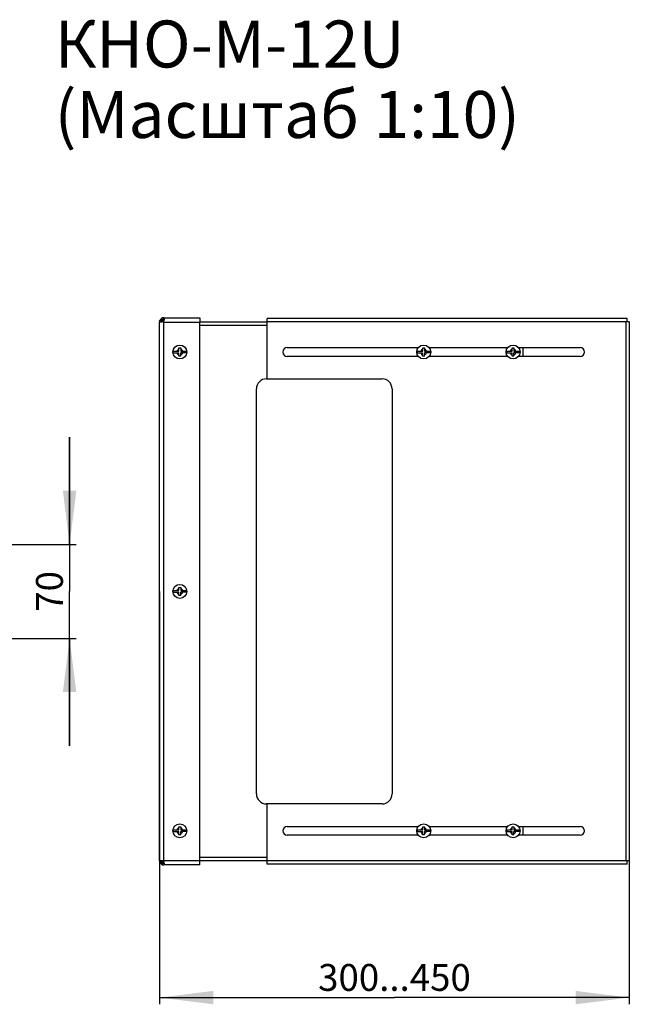
# Model space of a CAD drawing. Units: millimetres. Extents: x 0 to 420, y 0 to 297.
# Drawn here: x 78 to 123, y 64 to 137 of the extents above; entities that cross this region are included whole.
import ezdxf

# ---------------------------------------------------------------- set-up
doc = ezdxf.new("R2010")
doc.units = ezdxf.units.MM
doc.header["$LTSCALE"] = 23.1
doc.layers.get('0').update_dxf_attribs({"linetype": 'CONTINUOUS'})
doc.layers.add('ALL_AXES', color=7, linetype='CONTINUOUS')
doc.layers.add('ALL_FEATURES', color=7, linetype='CONTINUOUS')
doc.styles.get("Standard").update_dxf_attribs({"font": 'gost.ttf'})
doc.dimstyles.new('DIMSTYLE_1', dxfattribs={"dimtxt": 2, "dimasz": 4, "dimexe": 0.5, "dimexo": 0, "dimgap": 0.5, "dimtad": 1, "dimdec": 0, "dimlfac": 10, "dimtxsty": 'STANDARD', "dimblk": '_FILLED', "dimblk1": '_FILLED', "dimblk2": '_FILLED', "dimcen": 0.09, "dimadec": 0, "dimazin": 0, "dimtp": 0.5, "dimtm": 0.5, "dimtfac": 1, "dimtdec": 0, "dimtofl": 0, "dimtmove": 0, "dimatfit": 3, "dimldrblk": '_FILLED', "dimfxl": 1, "dimtolj": 1, "dimarcsym": 0})
doc.dimstyles.new('DIMSTYLE_5', dxfattribs={"dimtxt": 2, "dimasz": 4, "dimexe": 0.5, "dimexo": 0, "dimgap": 0.5, "dimtad": 1, "dimdec": 0, "dimlfac": 10, "dimtxsty": 'STANDARD', "dimblk": '_FILLED', "dimblk1": '_FILLED', "dimblk2": '_FILLED', "dimcen": 0.09, "dimadec": 0, "dimazin": 0, "dimtp": 0.3, "dimtm": 0.3, "dimtfac": 1, "dimtdec": 0, "dimtofl": 0, "dimtmove": 0, "dimatfit": 3, "dimldrblk": '_FILLED', "dimfxl": 1, "dimtolj": 1, "dimarcsym": 0})

# ---------------------------------------------------------------- blocks, each defined once
blk = doc.blocks.new('_FILLED')
at = {"color": 0, "linetype": 'BYBLOCK'}
blk.add_solid([(0, 0), (-1, 0.125), (-1, -0.125)], dxfattribs=at)
blk = doc.blocks.new('*D23')
at = {"color": 2, "linetype": 'CONTINUOUS'}
for p, q in [((88.085, 94.522), (88.085, 64.761)), ((123.035, 94.522), (123.035, 64.761)), ((88.085, 64.761), (88.085, 63.761)), ((123.035, 64.761), (123.035, 63.761)), ((88.085, 64.261), (105.56, 64.261)), ((123.035, 64.261), (105.56, 64.261))]:
    blk.add_line(p, q, dxfattribs=at)
at = {"color": 2, "linetype": 'CONTINUOUS', "xscale": 4, "yscale": 4, "zscale": 4, "rotation": 180}
blk.add_blockref('_FILLED', (88.085, 64.261), dxfattribs=at)
at = {"color": 2, "linetype": 'CONTINUOUS', "xscale": 4, "yscale": 4, "zscale": 4}
blk.add_blockref('_FILLED', (123.035, 64.261), dxfattribs=at)
at = {"color": 2, "linetype": 'CONTINUOUS', "insert": (105.56, 66.761), "char_height": 2, "width": 8.76471, "attachment_point": 2, "line_spacing_factor": 0.9}
blk.add_mtext('300...450', dxfattribs=at)
blk = doc.blocks.new('*D25')
at = {"color": 2, "linetype": 'CONTINUOUS'}
for p, q in [((81.383, 98.022), (81.383, 106.022)), ((81.383, 106.022), (81.383, 94.522)), ((45.41, 98.022), (81.883, 98.022)), ((81.383, 83.022), (81.383, 94.522)), ((45.41, 91.022), (81.883, 91.022)), ((81.383, 91.022), (81.383, 83.022))]:
    blk.add_line(p, q, dxfattribs=at)
at = {"color": 2, "linetype": 'CONTINUOUS', "xscale": 4, "yscale": 4, "zscale": 4}
for p, rotation in [((81.383, 98.022), 270), ((81.383, 91.022), 90)]:
    blk.add_blockref('_FILLED', p, dxfattribs=dict(at, rotation=rotation))
at = {"color": 2, "linetype": 'CONTINUOUS', "insert": (78.883, 94.522), "char_height": 2, "width": 2.60294, "attachment_point": 2, "rotation": 90, "line_spacing_factor": 0.9}
blk.add_mtext('70', dxfattribs=at)

msp = doc.modelspace()

# ---------------------------------------------------------------- linework, layer by layer
at = {"color": 7, "linetype": 'CONTINUOUS'}
for p, q in [((88.23511, 114.69718), (88.08511, 114.69718)), ((88.25399, 114.66234), (88.12064, 114.73104)), ((88.23511, 114.66234), (88.23511, 114.69718)), ((88.32725, 114.7356), (88.25855, 114.86894)), ((88.40511, 114.75448), (88.40511, 114.86894)), ((89.10415, 112.41948), (89.52011, 112.41948)), ((89.10415, 112.28948), (89.50811, 112.28948)), ((89.50811, 112.05448), (89.50811, 112.28948)), ((89.52011, 112.41948), (89.52011, 112.65448)), ((89.52011, 112.65448), (89.65011, 112.65448)), ((89.65011, 112.65448), (89.65011, 112.41948)), ((89.65011, 112.41948), (90.06607, 112.41948)), ((89.65011, 112.05448), (89.65011, 112.28948)), ((90.06607, 112.28948), (89.65011, 112.28948)), ((107.25415, 112.41948), (107.67011, 112.41948)), ((107.25415, 112.28948), (107.65811, 112.28948)), ((107.65811, 112.05448), (107.65811, 112.28948)), ((107.67011, 112.41948), (107.67011, 112.65448)), ((107.67011, 112.65448), (107.80011, 112.65448)), ((107.80011, 112.65448), (107.80011, 112.41948)), ((107.80011, 112.41948), (108.21607, 112.41948)), ((107.80011, 112.05448), (107.80011, 112.28948)), ((108.21607, 112.28948), (107.80011, 112.28948)), ((113.90415, 112.41948), (114.32011, 112.41948)), ((113.90415, 112.28948), (114.30811, 112.28948)), ((114.30811, 112.05448), (114.30811, 112.28948)), ((114.32011, 112.41948), (114.32011, 112.65448)), ((114.32011, 112.65448), (114.45011, 112.65448)), ((114.45011, 112.65448), (114.45011, 112.41948)), ((114.45011, 112.41948), (114.86607, 112.41948)), ((114.45011, 112.05448), (114.45011, 112.28948)), ((114.86607, 112.28948), (114.45011, 112.28948)), ((89.65011, 112.05448), (89.50811, 112.05448)), ((107.80011, 112.05448), (107.65811, 112.05448)), ((114.45011, 112.05448), (114.30811, 112.05448)), ((89.52011, 94.58698), (89.52011, 94.82198)), ((89.52011, 94.82198), (89.65011, 94.82198)), ((89.65011, 94.82198), (89.65011, 94.58698)), ((89.10415, 94.58698), (89.52011, 94.58698)), ((89.10415, 94.45698), (89.50811, 94.45698)), ((89.50811, 94.22198), (89.50811, 94.45698)), ((89.65011, 94.22198), (89.50811, 94.22198)), ((89.65011, 94.58698), (90.06607, 94.58698)), ((89.65011, 94.22198), (89.65011, 94.45698)), ((90.06607, 94.45698), (89.65011, 94.45698)), ((89.10415, 76.75448), (89.52011, 76.75448)), ((89.10415, 76.62448), (89.50811, 76.62448)), ((89.50811, 76.38948), (89.50811, 76.62448)), ((89.65011, 76.38948), (89.50811, 76.38948)), ((89.52011, 76.75448), (89.52011, 76.98948)), ((89.52011, 76.98948), (89.65011, 76.98948)), ((89.65011, 76.98948), (89.65011, 76.75448)), ((89.65011, 76.75448), (90.06607, 76.75448)), ((90.06607, 76.62448), (89.65011, 76.62448)), ((89.65011, 76.38948), (89.65011, 76.62448)), ((107.25415, 76.75448), (107.67011, 76.75448)), ((107.25415, 76.62448), (107.65811, 76.62448)), ((107.65811, 76.38948), (107.65811, 76.62448)), ((107.80011, 76.38948), (107.65811, 76.38948)), ((107.67011, 76.98948), (107.80011, 76.98948)), ((107.67011, 76.75448), (107.67011, 76.98948)), ((107.80011, 76.98948), (107.80011, 76.75448)), ((107.80011, 76.75448), (108.21607, 76.75448)), ((108.21607, 76.62448), (107.80011, 76.62448)), ((107.80011, 76.38948), (107.80011, 76.62448)), ((113.90415, 76.75448), (114.32011, 76.75448)), ((113.90415, 76.62448), (114.30811, 76.62448)), ((114.30811, 76.38948), (114.30811, 76.62448)), ((114.45011, 76.38948), (114.30811, 76.38948)), ((114.32011, 76.98948), (114.45011, 76.98948)), ((114.32011, 76.75448), (114.32011, 76.98948)), ((114.45011, 76.98948), (114.45011, 76.75448)), ((114.45011, 76.75448), (114.86607, 76.75448)), ((114.86607, 76.62448), (114.45011, 76.62448)), ((114.45011, 76.38948), (114.45011, 76.62448)), ((88.23511, 74.34678), (88.08511, 74.34678)), ((88.25399, 74.38162), (88.12064, 74.31292)), ((88.23511, 74.34678), (88.23511, 74.38162)), ((88.32725, 74.30836), (88.25855, 74.17501)), ((88.40511, 74.28948), (88.40511, 74.17501))]:
    msp.add_line(p, q, dxfattribs=at)
at = {"color": 3, "linetype": 'CONTINUOUS'}
for p, q in [((88.08511, 74.45948), (88.08511, 114.58448)), ((88.40511, 114.90448), (88.40511, 114.86894)), ((88.40511, 114.90448), (91.08511, 114.90448)), ((88.40511, 114.70469), (88.40511, 114.73104)), ((88.40511, 114.58448), (88.40511, 114.69718)), ((91.08511, 114.90448), (91.08511, 114.58448)), ((88.40511, 74.31292), (88.40511, 74.45948)), ((88.40511, 74.13948), (88.40511, 74.17501)), ((91.08511, 74.13948), (88.40511, 74.13948)), ((91.08511, 74.13948), (91.08511, 74.45948))]:
    msp.add_line(p, q, dxfattribs=at)
at = {"color": 9, "linetype": 'CONTINUOUS'}
for p, q in [((88.2849, 114.70469), (88.17884, 114.81075)), ((88.40511, 74.45948), (88.40511, 114.58448)), ((88.40511, 114.58448), (91.08511, 114.58448)), ((88.2849, 74.33927), (88.17884, 74.2332)), ((91.08511, 74.45948), (88.40511, 74.45948))]:
    msp.add_line(p, q, dxfattribs=at)
at = {"color": 7, "linetype": 'CONTINUOUS'}
for centre in [(89.58511, 112.35448), (107.73511, 112.35448), (114.38511, 112.35448), (89.58511, 94.52198), (89.58511, 76.68948), (107.73511, 76.68948), (114.38511, 76.68948)]:
    msp.add_circle(centre, 0.52, dxfattribs=at)
at = {"color": 3, "linetype": 'CONTINUOUS'}
for centre, radius, start, end in [((88.40511, 114.58448), 0.32, 90, 160.8033327), ((88.11767, 114.82555), 0.30258, 341.7979564, 347.3191698), ((88.40511, 74.45948), 0.32, 180, 189.0859809), ((88.40511, 74.45948), 0.32, 198.1719619, 270), ((88.16157, 74.16339), 0.31154, 65.5848025, 72.4497596), ((88.16266, 74.16577), 0.30892, 64.3119087, 65.5874801), ((88.11767, 74.2184), 0.30258, 12.6808302, 18.2020436)]:
    msp.add_arc(centre, radius, start, end, dxfattribs=at)
at = {"color": 7, "linetype": 'CONTINUOUS'}
for centre, radius, start, end in [((88.40511, 114.58448), 0.17, 90, 161.8280381), ((89.58511, 112.35448), 0.48533, 172.3032776, 187.6967224), ((89.58511, 112.35448), 0.48533, 352.3032776, 7.6967224), ((107.73511, 112.35448), 0.48533, 172.3032776, 187.6967224), ((107.73511, 112.35448), 0.48533, 352.3032776, 7.6967224), ((114.38511, 112.35448), 0.48533, 172.3032776, 187.6967224), ((114.38511, 112.35448), 0.48533, 352.3032776, 7.6967224), ((89.58511, 94.52198), 0.48533, 172.3032776, 187.6967224), ((89.58511, 94.52198), 0.48533, 352.3032776, 7.6967224), ((89.58511, 76.68948), 0.48533, 172.3032776, 187.6967224), ((89.58511, 76.68948), 0.48533, 352.3032776, 7.6967224), ((107.73511, 76.68948), 0.48533, 172.3032776, 187.6967224), ((107.73511, 76.68948), 0.48533, 352.3032776, 7.6967224), ((114.38511, 76.68948), 0.48533, 172.3032776, 187.6967224), ((114.38511, 76.68948), 0.48533, 352.3032776, 7.6967224), ((88.40511, 74.45948), 0.17, 198.1719619, 270)]:
    msp.add_arc(centre, radius, start, end, dxfattribs=at)
at = {"color": 9, "linetype": 'CONTINUOUS'}
for centre, start, end in [((89.58511, 112.35448), 107.1847959, 162.8152041), ((89.58511, 112.35448), 197.1847959, 249.5126849), ((89.58511, 112.35448), 17.1847959, 72.8152041), ((89.58511, 112.35448), 287.1847959, 342.8152041), ((107.73511, 112.35448), 107.1847959, 162.8152041), ((107.73511, 112.35448), 197.1847959, 249.5126849), ((107.73511, 112.35448), 17.1847959, 72.8152041), ((107.73511, 112.35448), 287.1847959, 342.8152041), ((114.38511, 112.35448), 107.1847959, 162.8152041), ((114.38511, 112.35448), 197.1847959, 249.5126849), ((114.38511, 112.35448), 17.1847959, 72.8152041), ((114.38511, 112.35448), 287.1847959, 342.8152041), ((89.58511, 94.52198), 107.1847959, 162.8152041), ((89.58511, 94.52198), 17.1847959, 72.8152041), ((89.58511, 94.52198), 197.1847959, 249.5126849), ((89.58511, 94.52198), 287.1847959, 342.8152041), ((89.58511, 76.68948), 107.1847959, 162.8152041), ((89.58511, 76.68948), 197.1847959, 249.5126849), ((89.58511, 76.68948), 17.1847959, 72.8152041), ((89.58511, 76.68948), 287.1847959, 342.8152041), ((107.73511, 76.68948), 107.1847959, 162.8152041), ((107.73511, 76.68948), 197.1847959, 249.5126849), ((107.73511, 76.68948), 17.1847959, 72.8152041), ((107.73511, 76.68948), 287.1847959, 342.8152041), ((114.38511, 76.68948), 107.1847959, 162.8152041), ((114.38511, 76.68948), 197.1847959, 249.5126849), ((114.38511, 76.68948), 17.1847959, 72.8152041), ((114.38511, 76.68948), 287.1847959, 342.8152041)]:
    msp.add_arc(centre, 0.22, start, end, dxfattribs=at)
at = {"color": 3, "linetype": 'CONTINUOUS'}
for points in [[(88.08847, 114.64043), (88.08534, 114.65912), (88.08511, 114.67823), (88.08511, 114.69718)], [(88.12589, 114.58151), (88.10526, 114.59225), (88.09231, 114.61748), (88.08847, 114.64043)], [(88.17885, 114.57064), (88.16867, 114.57064), (88.1584, 114.57147), (88.14845, 114.57362)], [(88.21399, 114.57362), (88.20238, 114.57176), (88.1906, 114.57064), (88.17885, 114.57064)], [(88.25551, 114.58353), (88.24194, 114.57924), (88.22804, 114.57587), (88.21399, 114.57362)], [(88.35887, 114.64043), (88.32924, 114.61457), (88.29301, 114.59539), (88.25551, 114.58353)], [(88.40511, 114.69718), (88.39364, 114.67564), (88.37725, 114.65647), (88.35887, 114.64043)], [(88.40511, 114.86894), (88.41583, 114.85212), (88.41905, 114.8307), (88.41905, 114.81075)], [(88.41905, 114.81075), (88.41905, 114.79342), (88.41666, 114.77604), (88.41287, 114.75913)], [(88.08511, 74.34678), (88.08511, 74.36696), (88.08531, 74.38737), (88.08913, 74.40719)], [(88.08913, 74.40719), (88.09331, 74.42892), (88.10627, 74.45223), (88.12589, 74.46245)], [(88.14845, 74.47034), (88.1584, 74.47249), (88.16867, 74.47332), (88.17885, 74.47332)], [(88.17885, 74.47332), (88.20476, 74.47332), (88.2308, 74.46824), (88.25551, 74.46043)], [(88.29657, 74.44416), (88.31891, 74.43341), (88.34019, 74.41983), (88.35887, 74.40353)], [(88.35887, 74.40353), (88.37725, 74.38748), (88.39364, 74.36832), (88.40511, 74.34678)], [(88.41905, 74.2332), (88.41905, 74.21326), (88.41583, 74.19183), (88.40511, 74.17501)]]:
    msp.add_open_spline(points, degree=3, dxfattribs=at)
for points, knots in [([(88.14845, 114.57362), (88.14442, 114.57449), (88.1367, 114.5766), (88.12932, 114.57972), (88.12589, 114.58151)], [0, 0, 0, 0, 0.5161136, 1, 1, 1, 1]), ([(88.12589, 74.46245), (88.12932, 74.46423), (88.1367, 74.46736), (88.14442, 74.46947), (88.14845, 74.47034)], [0, 0, 0, 0, 0.4838864, 1, 1, 1, 1]), ([(88.41287, 74.28483), (88.41388, 74.28032), (88.41565, 74.27143), (88.41697, 74.26247), (88.4175, 74.25806)], [0, 0, 0, 0, 0.50997685, 1, 1, 1, 1]), ([(88.4175, 74.25806), (88.418, 74.25383), (88.41877, 74.24556), (88.41905, 74.23726), (88.41905, 74.2332)], [0, 0, 0, 0, 0.51225299, 1, 1, 1, 1])]:
    msp.add_open_spline(points, degree=3, knots=knots, dxfattribs=at)
at = {"color": 7, "linetype": 'CONTINUOUS'}
for points in [[(88.23564, 114.66079), (88.23518, 114.67291), (88.23511, 114.68505), (88.23511, 114.69718)], [(88.2543, 114.58422), (88.2453, 114.59478), (88.24133, 114.60926), (88.23905, 114.62294)], [(88.23511, 74.34678), (88.23511, 74.36638), (88.23522, 74.38604), (88.23708, 74.40555)]]:
    msp.add_open_spline(points, degree=3, dxfattribs=at)
for points, knots in [([(88.23708, 114.63841), (88.23673, 114.64207), (88.23616, 114.64953), (88.23579, 114.657), (88.23564, 114.66079)], [0, 0, 0, 0, 0.49239069, 1, 1, 1, 1]), ([(88.23905, 114.62294), (88.23863, 114.62547), (88.23789, 114.63061), (88.23733, 114.63578), (88.23708, 114.63841)], [0, 0, 0, 0, 0.49235673, 1, 1, 1, 1]), ([(88.23708, 74.40555), (88.23733, 74.40818), (88.23789, 74.41335), (88.23863, 74.41849), (88.23905, 74.42102)], [0, 0, 0, 0, 0.50764327, 1, 1, 1, 1]), ([(88.23905, 74.42102), (88.23987, 74.42595), (88.24185, 74.43536), (88.24512, 74.44444), (88.24713, 74.44858)], [0, 0, 0, 0, 0.52121538, 1, 1, 1, 1]), ([(88.24713, 74.44858), (88.24811, 74.45061), (88.25026, 74.45449), (88.25289, 74.45808), (88.2543, 74.45973)], [0, 0, 0, 0, 0.50950553, 1, 1, 1, 1])]:
    msp.add_open_spline(points, degree=3, knots=knots, dxfattribs=at)
at = {"layer": 'ALL_AXES', "color": 9, "linetype": 'CONTINUOUS'}
for p, q in [((122.78511, 114.60448), (96.08511, 114.60448)), ((122.78511, 114.60448), (122.78511, 74.43948)), ((96.08511, 74.68948), (91.08511, 74.68948)), ((122.78511, 74.43948), (96.08511, 74.43948))]:
    msp.add_line(p, q, dxfattribs=at)
at = {"layer": 'ALL_AXES', "color": 3, "linetype": 'CONTINUOUS'}
for p, q in [((123.03511, 114.60448), (122.78511, 114.60448)), ((123.03511, 114.60448), (123.03511, 74.43948)), ((96.08511, 74.43948), (91.08511, 74.43948)), ((123.03511, 74.43948), (122.78511, 74.43948))]:
    msp.add_line(p, q, dxfattribs=at)
at = {"layer": 'ALL_FEATURES', "color": 3, "linetype": 'CONTINUOUS'}
for p, q in [((91.08511, 114.60448), (96.08511, 114.60448)), ((91.08511, 74.45948), (91.08511, 114.58448)), ((96.08511, 110.35448), (96.08511, 114.85448)), ((122.88511, 114.85448), (96.08511, 114.85448)), ((122.88511, 114.60448), (122.88511, 114.85448)), ((97.58511, 112.67948), (107.32929, 112.67948)), ((108.14093, 112.67948), (113.97929, 112.67948)), ((114.79093, 112.67948), (119.38511, 112.67948)), ((115.13511, 112.02948), (115.13511, 112.67948)), ((107.32929, 112.02948), (97.58511, 112.02948)), ((113.97929, 112.02948), (108.14093, 112.02948)), ((119.38511, 112.02948), (114.79093, 112.02948)), ((96.03511, 110.35448), (104.63511, 110.35448)), ((95.28511, 79.43948), (95.28511, 109.60448)), ((105.38511, 109.60448), (105.38511, 79.43948)), ((104.63511, 78.68948), (96.03511, 78.68948)), ((96.08511, 74.18948), (96.08511, 78.68948)), ((97.58511, 77.01448), (107.32929, 77.01448)), ((107.32929, 76.36448), (97.58511, 76.36448)), ((108.14093, 77.01448), (113.97929, 77.01448)), ((113.97929, 76.36448), (108.14093, 76.36448)), ((114.79093, 77.01448), (119.38511, 77.01448)), ((119.38511, 76.36448), (114.79093, 76.36448)), ((115.13511, 76.36448), (115.13511, 77.01448)), ((122.88511, 74.18948), (96.08511, 74.18948)), ((122.88511, 74.18948), (122.88511, 74.43948))]:
    msp.add_line(p, q, dxfattribs=at)
at = {"layer": 'ALL_FEATURES', "color": 9, "linetype": 'CONTINUOUS'}
msp.add_line((91.08511, 114.35448), (96.08511, 114.35448), dxfattribs=at)
at = {"layer": 'ALL_FEATURES', "color": 3, "linetype": 'CONTINUOUS'}
for centre, radius, start, end in [((97.58511, 112.35448), 0.325, 90, 270), ((119.38511, 112.35448), 0.325, 270, 90), ((96.03511, 109.60448), 0.75, 90, 180), ((104.63511, 109.60448), 0.75, 0, 90), ((96.03511, 79.43948), 0.75, 180, 270), ((104.63511, 79.43948), 0.75, 270, 360), ((97.58511, 76.68948), 0.325, 90, 270), ((119.38511, 76.68948), 0.325, 270, 90)]:
    msp.add_arc(centre, radius, start, end, dxfattribs=at)

# ---------------------------------------------------------------- texts
at = {"color": 2, "linetype": 'CONTINUOUS', "insert": (80.27503, 137.04963), "char_height": 3.5, "width": 48.5367647, "attachment_point": 1, "line_spacing_factor": 0.9}
msp.add_mtext('КНО-М-12U (Масштаб 1:10)', dxfattribs=at)

# ---------------------------------------------------------------- dimensions: what is measured, and where the dimension line sits
at = {"color": 2, "linetype": 'CONTINUOUS'}
dim = msp.add_linear_dim(base=(81.38267, 91.02198), p1=(45.40959, 98.02198), p2=(45.40959, 91.02198), angle=270, dimstyle='DIMSTYLE_5', dxfattribs=at)
dim.commit()
dim.dimension.update_dxf_attribs({"geometry": '*D25', "text_midpoint": (81.38267, 94.52198), "dimtype": 160})
dim = msp.add_linear_dim(base=(88.08511, 64.26121), p1=(123.03511, 94.52198), p2=(88.08511, 94.52198), angle=180, text='300...450', dimstyle='DIMSTYLE_1', dxfattribs=at)
dim.commit()
dim.dimension.update_dxf_attribs({"geometry": '*D23', "text_midpoint": (105.55551, 64.26121), "dimtype": 160})

doc.saveas('drawing.dxf')
